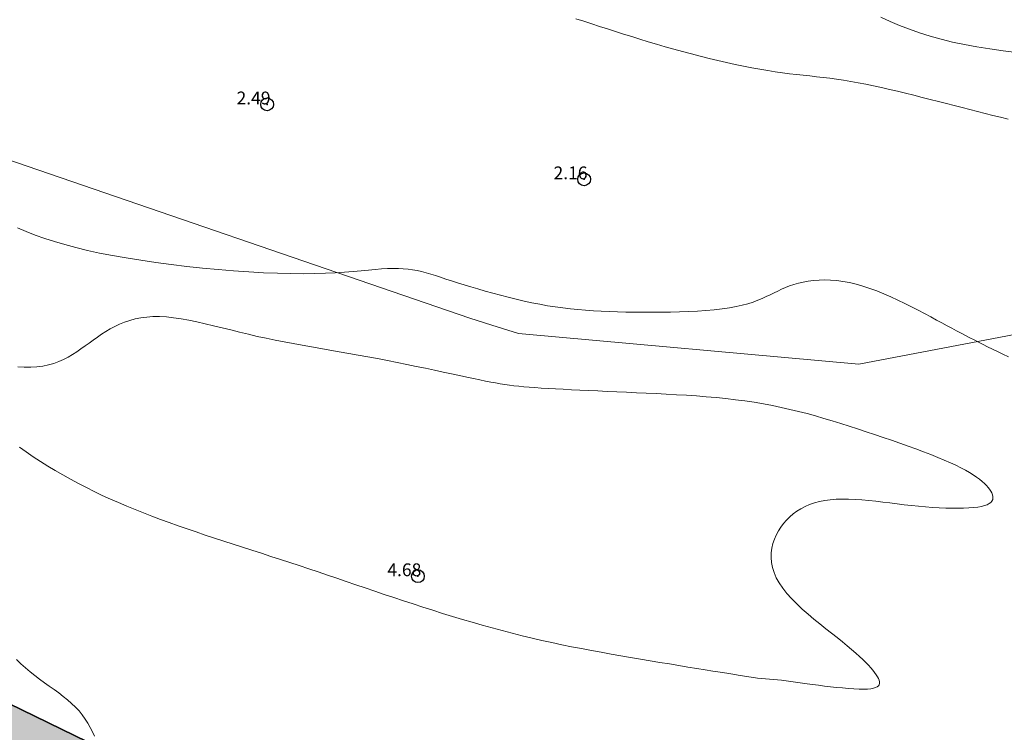
# Model space of a CAD drawing. Extents: x 339178 to 340428, y 1889458 to 1890268.
# Drawn here: x 340142 to 340219, y 1889616 to 1889672 of the extents above; entities that cross this region are included whole.
import ezdxf

# ---------------------------------------------------------------- set-up
doc = ezdxf.new("R2010")
doc.units = 0
doc.header["$MEASUREMENT"] = 0
doc.header["$PDMODE"] = 32
doc.header["$PDSIZE"] = -0.37
for name, color, linetype in [('0BUFER20', 7, 'Continuous'), ('0E20', 7, 'Continuous'), ('1TODAS1K', 7, 'Continuous'), ('ARBOLES', 90, 'Continuous'), ('COTA FOTOGRAMETRICA', 10, 'Continuous'), ('CURVA INTERMEDIA', 17, 'Continuous'), ('E20', 7, 'Continuous')]:
    doc.layers.add(name, color=color, linetype=linetype)
doc.styles.add('WMF-Times New Roman0', font='TIMES.TTF')
doc.linetypes.add('ZIGZAG', pattern='A,0.00254,-5.08,[131,ltypeshp.shx,S=5.08,R=0,X=-5.08,Y=0],-10.16,[131,ltypeshp.shx,S=5.08,R=180,X=5.08,Y=0],-5.08', length=20.32254)

msp = doc.modelspace()

# ---------------------------------------------------------------- hatches: boundary and pattern name
at = {"linetype": 'Continuous'}
msp.add_hatch(color=254, dxfattribs=at).paths.add_polyline_path([(339200.943, 1889960.194), (339223.341, 1889956.867), (339231.67, 1889952.699), (339239.979, 1889945.436), (339242.207, 1889944.349), (339246.111, 1889943.961), (339254.68, 1889945.1), (339263.31, 1889943.224), (339277.301, 1889935.725), (339284.192, 1889930.691), (339289.871, 1889923.23), (339291.946, 1889921.712), (339305.792, 1889922.919), (339313.659, 1889921.268), (339321.374, 1889919.382), (339325.521, 1889917.502), (339330.751, 1889913.381), (339339.007, 1889904.573), (339341.965, 1889902.723), (339347.807, 1889900.148), (339360.501, 1889896.317), (339366.961, 1889890.063), (339375.076, 1889884.59), (339379.337, 1889880.501), (339389.003, 1889874.721), (339399.953, 1889870.696), (339411.567, 1889868.198), (339425.789, 1889862.827), (339440.166, 1889855.739), (339446.208, 1889853.735), (339456.876, 1889851.741), (339475.199, 1889850.987), (339489.588, 1889847.697), (339505.764, 1889840.385), (339516.032, 1889831.093), (339520.935, 1889828.324), (339527.746, 1889826.068), (339543.144, 1889823.188), (339550.762, 1889820.935), (339567.498, 1889812.724), (339569.318, 1889810.565), (339575.5, 1889806.877), (339579.608, 1889806.351), (339589.049, 1889807.479), (339594.012, 1889806.938), (339600.986, 1889804.837), (339618.716, 1889797.364), (339633.638, 1889786.786), (339638.768, 1889785.761), (339652.095, 1889788.446), (339656.844, 1889787.42), (339659.179, 1889786.489), (339666.569, 1889779.88), (339674.18, 1889774.736), (339691.384, 1889765.127), (339705.277, 1889760.363), (339715.851, 1889758.663), (339723.347, 1889755.723), (339731.281, 1889751.411), (339736.941, 1889747.819), (339742.449, 1889741.577), (339747.6, 1889738.084), (339752.459, 1889737.29), (339763.684, 1889739.417), (339769.835, 1889738.817), (339776.913, 1889735.618), (339785.035, 1889729.157), (339800.731, 1889723.19), (339813.739, 1889718.847), (339824.003, 1889717.04), (339835.804, 1889712.284), (339846.471, 1889709.848), (339855.059, 1889702.628), (339871.359, 1889695.988), (339878.552, 1889691.045), (339885.793, 1889687.923), (339890.809, 1889687.345), (339903.551, 1889689.992), (339911.654, 1889687.459), (339918.21, 1889684.552), (339923.744, 1889677.003), (339928.396, 1889674.632), (339960.201, 1889663.174), (339963.931, 1889662.725), (339971.807, 1889663.463), (339977.365, 1889662.802), (339982.234, 1889660.866), (339991.892, 1889652.154), (340010.572, 1889646.887), (340029.02, 1889642.899), (340041.285, 1889638.493), (340060.35, 1889630.612), (340084.37, 1889618.454), (340102.288, 1889615.601), (340110.436, 1889612.979), (340115.262, 1889610.634), (340119.036, 1889607.156), (340130.726, 1889602.136), (340141.932, 1889596.09), (340151.309, 1889593.228), (340155.343, 1889593.162), (340162.999, 1889591.349), (340183.856, 1889582.183), (340190.492, 1889576.608), (340203.601, 1889571.435), (340209.94, 1889569.477), (340220.475, 1889568.18), (340225.028, 1889566.668), (340231.676, 1889563.549), (340237.689, 1889558.569), (340245.597, 1889554.727), (340265.943, 1889549.63), (340265.943, 1889570.248), (340252.47, 1889573.623), (340248.593, 1889575.507), (340240.171, 1889581.655), (340231.331, 1889585.649), (340222.919, 1889588.03), (340210.233, 1889590.319), (340200.863, 1889594.016), (340191.903, 1889600.493), (340171.046, 1889609.659), (340149.676, 1889614.637), (340130.073, 1889624.183), (340124.003, 1889628.623), (340116.563, 1889632.018), (340105.433, 1889635.352), (340090.608, 1889637.713), (340069.382, 1889648.456), (340048.047, 1889657.315), (340033.246, 1889662.447), (340001.818, 1889670.135), (339992.234, 1889678.187), (339984.755, 1889681.387), (339974.169, 1889683.323), (339964.539, 1889682.87), (339936.958, 1889692.806), (339931.066, 1889699.873), (339926.317, 1889702.835), (339917.621, 1889706.548), (339909.518, 1889709.081), (339903.551, 1889709.992), (339890.446, 1889707.697), (339878.904, 1889714.51), (339865.52, 1889719.963), (339859.341, 1889725.157), (339853.311, 1889728.642), (339841.806, 1889731.428), (339831.479, 1889735.59), (339818.667, 1889738.287), (339807.454, 1889742.031), (339795.051, 1889746.746), (339785.15, 1889753.843), (339778.072, 1889757.042), (339771.777, 1889758.723), (339765.626, 1889759.323), (339754.587, 1889758.049), (339747.658, 1889764.705), (339730.65, 1889774.342), (339723.154, 1889777.282), (339710.143, 1889779.837), (339699.569, 1889783.463), (339684.675, 1889791.782), (339669.179, 1889803.81), (339664.251, 1889805.998), (339652.095, 1889808.446), (339640.418, 1889806.495), (339626.484, 1889815.794), (339608.754, 1889823.267), (339596.179, 1889826.82), (339586.676, 1889827.338), (339581.663, 1889826.739), (339576.307, 1889830.679), (339556.434, 1889840.114), (339529.073, 1889846.697), (339519.184, 1889855.214), (339514.002, 1889858.61), (339497.826, 1889865.922), (339479.657, 1889870.484), (339459.136, 1889871.665), (339451.216, 1889873.145), (339432.855, 1889881.537), (339418.633, 1889886.908), (339405.533, 1889889.953), (339397.66, 1889892.847), (339391.548, 1889896.502), (339370.501, 1889913.638), (339351.68, 1889920.297), (339343.129, 1889929.09), (339333.779, 1889935.718), (339326.123, 1889938.81), (339309.901, 1889942.492), (339300.324, 1889942.518), (339295.99, 1889946.841), (339289.099, 1889951.875), (339272.758, 1889960.852), (339258.928, 1889964.644), (339248.596, 1889964.467), (339240.62, 1889970.585), (339232.291, 1889974.753), (339226.28, 1889976.65), (339202.27, 1889980.217), (339200.943, 1889981.093)])

# ---------------------------------------------------------------- linework, layer by layer
at = {"layer": '0BUFER20'}
msp.add_lwpolyline([(340265.943, 1889549.63), (340265.943, 1889570.248), (340252.47, 1889573.623), (340248.593, 1889575.507), (340240.171, 1889581.655), (340231.331, 1889585.649), (340222.919, 1889588.03), (340210.233, 1889590.319), (340200.863, 1889594.016), (340191.903, 1889600.493), (340171.046, 1889609.659), (340149.676, 1889614.637), (340130.073, 1889624.183), (340124.003, 1889628.623), (340116.563, 1889632.018), (340105.433, 1889635.352), (340090.608, 1889637.713), (340069.382, 1889648.456), (340048.047, 1889657.315), (340033.246, 1889662.447), (340001.818, 1889670.135)], dxfattribs=at)
at = {"layer": '0E20', "linetype": 'Continuous', "lineweight": 20, "ltscale": 0.5}
msp.add_lwpolyline([(340130.07, 1889624.18), (340149.68, 1889614.64)], dxfattribs=at)
at = {"layer": 'ARBOLES', "color": 3, "linetype": 'ZIGZAG', "lineweight": 9, "ltscale": 0.05}
msp.add_lwpolyline([(340265.943, 1889636.957), (340264.586, 1889638.507), (340263.068, 1889639.275), (340261.983, 1889639.78), (340256.938, 1889642.479), (340255.125, 1889643.886), (340254.005, 1889644.297), (340249.84, 1889645.93), (340248.686, 1889646.247), (340247.567, 1889646.658), (340245.759, 1889647.215), (340236.832, 1889649.427), (340234.539, 1889649.525), (340230.956, 1889649.566), (340207.742, 1889645.133), (340181.21, 1889647.54), (340179.123, 1889648.199), (340177.409, 1889648.722), (340140.276, 1889661.49)], dxfattribs=at)
at = {"layer": 'COTA FOTOGRAMETRICA'}
for p in [(340161.597, 1889665.422, 2.492), (340186.323, 1889659.574, 2.16), (340173.359, 1889628.59, 4.677)]:
    msp.add_point(p, dxfattribs=at)
at = {"layer": 'CURVA INTERMEDIA', "color": 17, "linetype": 'Continuous', "lineweight": 9}
for points, elevation in [([(340185.688, 1889672.106), (340186.3, 1889671.911), (340186.913, 1889671.714), (340187.529, 1889671.514), (340188.148, 1889671.314), (340188.771, 1889671.113), (340189.399, 1889670.912), (340190.033, 1889670.711), (340190.674, 1889670.511), (340191.322, 1889670.313), (340191.979, 1889670.116), (340192.645, 1889669.921), (340193.321, 1889669.73), (340194.005, 1889669.542), (340194.693, 1889669.359), (340195.383, 1889669.181), (340196.073, 1889669.01), (340196.759, 1889668.846), (340197.439, 1889668.69), (340198.109, 1889668.542), (340198.768, 1889668.405), (340199.412, 1889668.278), (340200.039, 1889668.163), (340200.645, 1889668.059), (340201.23, 1889667.969), (340201.795, 1889667.89), (340202.344, 1889667.819), (340202.88, 1889667.756), (340203.406, 1889667.696), (340203.927, 1889667.639), (340204.446, 1889667.581), (340204.966, 1889667.522), (340205.489, 1889667.458), (340206.021, 1889667.387), (340206.564, 1889667.308), (340207.122, 1889667.217), (340207.697, 1889667.113), (340208.288, 1889666.998), (340208.893, 1889666.872), (340209.509, 1889666.737), (340210.134, 1889666.594), (340210.766, 1889666.444), (340211.403, 1889666.289), (340212.042, 1889666.13), (340212.682, 1889665.969), (340213.32, 1889665.806), (340213.954, 1889665.643), (340214.581, 1889665.482), (340215.2, 1889665.324), (340215.812, 1889665.168), (340216.417, 1889665.014), (340217.018, 1889664.862), (340217.615, 1889664.713), (340218.209, 1889664.564), (340218.802, 1889664.418), (340219.395, 1889664.272)], 2), ([(340220.057, 1889669.48), (340219.001, 1889669.605), (340217.964, 1889669.747), (340216.958, 1889669.908), (340215.992, 1889670.09), (340215.064, 1889670.292), (340214.173, 1889670.514), (340213.317, 1889670.755), (340212.492, 1889671.015), (340211.697, 1889671.292), (340210.929, 1889671.586), (340210.185, 1889671.897), (340209.464, 1889672.225)], 1), ([(340142.12, 1889655.781), (340142.805, 1889655.495), (340143.513, 1889655.221), (340144.249, 1889654.96), (340145.018, 1889654.711), (340145.825, 1889654.473), (340146.675, 1889654.245), (340147.575, 1889654.028), (340148.528, 1889653.82), (340149.54, 1889653.621), (340150.613, 1889653.431), (340151.739, 1889653.251), (340152.907, 1889653.081), (340154.106, 1889652.924), (340155.323, 1889652.779), (340156.548, 1889652.647), (340157.77, 1889652.531), (340158.977, 1889652.431), (340160.158, 1889652.348), (340161.302, 1889652.282), (340162.397, 1889652.236), (340163.433, 1889652.21), (340164.401, 1889652.205), (340165.301, 1889652.217), (340166.138, 1889652.245), (340166.915, 1889652.284), (340167.635, 1889652.331), (340168.304, 1889652.383), (340168.924, 1889652.436), (340169.499, 1889652.489), (340170.033, 1889652.536), (340170.53, 1889652.576), (340170.992, 1889652.604), (340171.425, 1889652.618), (340171.832, 1889652.615), (340172.218, 1889652.596), (340172.587, 1889652.56), (340172.945, 1889652.508), (340173.296, 1889652.443), (340173.645, 1889652.364), (340173.998, 1889652.272), (340174.359, 1889652.167), (340174.732, 1889652.052), (340175.124, 1889651.927), (340175.539, 1889651.791), (340175.982, 1889651.647), (340176.456, 1889651.496), (340176.959, 1889651.338), (340177.489, 1889651.175), (340178.04, 1889651.011), (340178.611, 1889650.845), (340179.198, 1889650.681), (340179.798, 1889650.519), (340180.406, 1889650.362), (340181.019, 1889650.211), (340181.635, 1889650.069), (340182.25, 1889649.936), (340182.86, 1889649.816), (340183.464, 1889649.708), (340184.061, 1889649.614), (340184.655, 1889649.531), (340185.249, 1889649.46), (340185.843, 1889649.399), (340186.442, 1889649.348), (340187.046, 1889649.306), (340187.659, 1889649.271), (340188.283, 1889649.244), (340188.919, 1889649.224), (340189.571, 1889649.209), (340190.241, 1889649.199), (340190.93, 1889649.193), (340191.633, 1889649.193), (340192.344, 1889649.198), (340193.059, 1889649.209), (340193.77, 1889649.228), (340194.472, 1889649.255), (340195.16, 1889649.291), (340195.828, 1889649.337), (340196.47, 1889649.394), (340197.08, 1889649.462), (340197.652, 1889649.542), (340198.181, 1889649.636), (340198.663, 1889649.743), (340199.101, 1889649.861), (340199.502, 1889649.99), (340199.871, 1889650.127), (340200.213, 1889650.269), (340200.535, 1889650.414), (340200.842, 1889650.562), (340201.14, 1889650.709), (340201.434, 1889650.853), (340201.731, 1889650.992), (340202.036, 1889651.125), (340202.354, 1889651.249), (340202.691, 1889651.363), (340203.047, 1889651.464), (340203.421, 1889651.55), (340203.813, 1889651.621), (340204.223, 1889651.673), (340204.649, 1889651.706), (340205.092, 1889651.718), (340205.551, 1889651.707), (340206.026, 1889651.67), (340206.515, 1889651.607), (340207.019, 1889651.516), (340207.537, 1889651.395), (340208.068, 1889651.242), (340208.609, 1889651.062), (340209.156, 1889650.858), (340209.707, 1889650.633), (340210.257, 1889650.393), (340210.803, 1889650.14), (340211.342, 1889649.879), (340211.87, 1889649.614), (340212.385, 1889649.349), (340212.881, 1889649.087), (340213.356, 1889648.833), (340213.807, 1889648.59), (340214.23, 1889648.362), (340214.63, 1889648.148), (340215.009, 1889647.945), (340215.372, 1889647.752), (340215.724, 1889647.566), (340216.067, 1889647.386), (340216.406, 1889647.211), (340216.744, 1889647.037), (340217.087, 1889646.863), (340217.438, 1889646.688), (340217.8, 1889646.508), (340218.178, 1889646.323), (340218.576, 1889646.131), (340218.992, 1889645.93), (340219.426, 1889645.722)], 3), ([(340142.146, 1889644.937), (340142.655, 1889644.917), (340143.156, 1889644.917), (340143.642, 1889644.942), (340144.107, 1889644.995), (340144.545, 1889645.081), (340144.959, 1889645.196), (340145.35, 1889645.338), (340145.722, 1889645.503), (340146.078, 1889645.688), (340146.421, 1889645.89), (340146.753, 1889646.105), (340147.077, 1889646.33), (340147.396, 1889646.561), (340147.714, 1889646.795), (340148.032, 1889647.029), (340148.354, 1889647.259), (340148.682, 1889647.483), (340149.018, 1889647.698), (340149.364, 1889647.901), (340149.722, 1889648.091), (340150.093, 1889648.265), (340150.479, 1889648.421), (340150.882, 1889648.557), (340151.303, 1889648.67), (340151.745, 1889648.759), (340152.208, 1889648.822), (340152.694, 1889648.855), (340153.205, 1889648.857), (340153.743, 1889648.827), (340154.305, 1889648.767), (340154.89, 1889648.681), (340155.496, 1889648.572), (340156.12, 1889648.444), (340156.76, 1889648.301), (340157.415, 1889648.146), (340158.082, 1889647.982), (340158.759, 1889647.813), (340159.444, 1889647.643), (340160.135, 1889647.476), (340160.83, 1889647.314), (340161.527, 1889647.16), (340162.226, 1889647.015), (340162.929, 1889646.876), (340163.634, 1889646.743), (340164.343, 1889646.614), (340165.057, 1889646.488), (340165.775, 1889646.363), (340166.499, 1889646.239), (340167.229, 1889646.113), (340167.965, 1889645.986), (340168.707, 1889645.854), (340169.457, 1889645.717), (340170.214, 1889645.575), (340170.975, 1889645.427), (340171.733, 1889645.277), (340172.485, 1889645.124), (340173.226, 1889644.971), (340173.952, 1889644.82), (340174.656, 1889644.671), (340175.335, 1889644.526), (340175.985, 1889644.387), (340176.599, 1889644.256), (340177.174, 1889644.133), (340177.705, 1889644.02), (340178.189, 1889643.919), (340178.631, 1889643.828), (340179.04, 1889643.748), (340179.423, 1889643.676), (340179.788, 1889643.612), (340180.142, 1889643.556), (340180.494, 1889643.505), (340180.85, 1889643.46), (340181.219, 1889643.419), (340181.609, 1889643.381), (340182.026, 1889643.345), (340182.48, 1889643.311), (340182.975, 1889643.277), (340183.51, 1889643.244), (340184.083, 1889643.211), (340184.69, 1889643.179), (340185.328, 1889643.146), (340185.994, 1889643.114), (340186.685, 1889643.081), (340187.397, 1889643.048), (340188.128, 1889643.015), (340188.874, 1889642.982), (340189.633, 1889642.948), (340190.401, 1889642.913), (340191.175, 1889642.878), (340191.954, 1889642.842), (340192.735, 1889642.802), (340193.518, 1889642.759), (340194.299, 1889642.712), (340195.078, 1889642.659), (340195.853, 1889642.599), (340196.621, 1889642.532), (340197.382, 1889642.456), (340198.133, 1889642.37), (340198.873, 1889642.274), (340199.6, 1889642.166), (340200.312, 1889642.046), (340201.012, 1889641.914), (340201.7, 1889641.77), (340202.378, 1889641.616), (340203.049, 1889641.453), (340203.713, 1889641.28), (340204.372, 1889641.098), (340205.028, 1889640.909), (340205.683, 1889640.713), (340206.338, 1889640.51), (340206.995, 1889640.302), (340207.655, 1889640.088), (340208.321, 1889639.871), (340208.987, 1889639.65), (340209.651, 1889639.426), (340210.309, 1889639.201), (340210.957, 1889638.975), (340211.591, 1889638.749), (340212.208, 1889638.524), (340212.803, 1889638.301), (340213.373, 1889638.081), (340213.913, 1889637.864), (340214.421, 1889637.653), (340214.891, 1889637.446), (340215.322, 1889637.246), (340215.715, 1889637.051), (340216.07, 1889636.863), (340216.391, 1889636.68), (340216.679, 1889636.502), (340216.937, 1889636.329), (340217.166, 1889636.16), (340217.367, 1889635.996), (340217.545, 1889635.836), (340217.699, 1889635.68), (340217.832, 1889635.527), (340217.947, 1889635.378), (340218.044, 1889635.231), (340218.121, 1889635.089), (340218.178, 1889634.95), (340218.21, 1889634.817), (340218.215, 1889634.69), (340218.192, 1889634.57), (340218.138, 1889634.457), (340218.05, 1889634.353), (340217.927, 1889634.258), (340217.765, 1889634.173), (340217.562, 1889634.098), (340217.317, 1889634.035), (340217.027, 1889633.984), (340216.695, 1889633.945), (340216.325, 1889633.917), (340215.921, 1889633.9), (340215.485, 1889633.894), (340215.021, 1889633.898), (340214.533, 1889633.911), (340214.024, 1889633.934), (340213.498, 1889633.965), (340212.959, 1889634.005), (340212.41, 1889634.053), (340211.853, 1889634.109), (340211.294, 1889634.171), (340210.734, 1889634.238), (340210.175, 1889634.306), (340209.619, 1889634.374), (340209.068, 1889634.438), (340208.524, 1889634.496), (340207.99, 1889634.545), (340207.467, 1889634.582), (340206.957, 1889634.606), (340206.463, 1889634.612), (340205.986, 1889634.599), (340205.528, 1889634.564), (340205.092, 1889634.505), (340204.678, 1889634.421), (340204.284, 1889634.314), (340203.912, 1889634.184), (340203.56, 1889634.033), (340203.229, 1889633.86), (340202.919, 1889633.667), (340202.629, 1889633.454), (340202.359, 1889633.222), (340202.109, 1889632.972), (340201.879, 1889632.705), (340201.669, 1889632.42), (340201.479, 1889632.119), (340201.311, 1889631.804), (340201.169, 1889631.475), (340201.056, 1889631.132), (340200.974, 1889630.778), (340200.927, 1889630.414), (340200.917, 1889630.04), (340200.948, 1889629.657), (340201.023, 1889629.267), (340201.144, 1889628.871), (340201.316, 1889628.47), (340201.54, 1889628.065), (340201.818, 1889627.657), (340202.145, 1889627.247), (340202.513, 1889626.838), (340202.915, 1889626.432), (340203.343, 1889626.029), (340203.791, 1889625.632), (340204.25, 1889625.242), (340204.714, 1889624.862), (340205.175, 1889624.492), (340205.626, 1889624.135), (340206.06, 1889623.792), (340206.468, 1889623.466), (340206.846, 1889623.156), (340207.193, 1889622.864), (340207.511, 1889622.589), (340207.799, 1889622.329), (340208.059, 1889622.084), (340208.293, 1889621.854), (340208.502, 1889621.638), (340208.685, 1889621.435), (340208.846, 1889621.245), (340208.984, 1889621.066), (340209.101, 1889620.899), (340209.198, 1889620.743), (340209.276, 1889620.597), (340209.331, 1889620.462), (340209.363, 1889620.337), (340209.367, 1889620.223), (340209.342, 1889620.122), (340209.285, 1889620.032), (340209.193, 1889619.955), (340209.064, 1889619.89), (340208.895, 1889619.839), (340208.683, 1889619.802), (340208.425, 1889619.778), (340208.12, 1889619.77), (340207.766, 1889619.775), (340207.37, 1889619.794), (340206.941, 1889619.824), (340206.487, 1889619.863), (340206.017, 1889619.91), (340205.539, 1889619.962), (340205.063, 1889620.018), (340204.596, 1889620.076), (340204.147, 1889620.135), (340203.726, 1889620.191), (340201.731, 1889620.467), (340199.859, 1889620.628)], 4), ([(340199.859, 1889620.628), (340198.338, 1889620.871), (340197.927, 1889620.936), (340197.457, 1889621.011), (340196.935, 1889621.095), (340196.365, 1889621.186), (340195.753, 1889621.285), (340195.103, 1889621.39), (340194.421, 1889621.501), (340193.713, 1889621.617), (340192.983, 1889621.737), (340192.237, 1889621.861), (340191.48, 1889621.987), (340190.717, 1889622.115), (340189.952, 1889622.245), (340189.187, 1889622.377), (340188.421, 1889622.512), (340187.654, 1889622.65), (340186.887, 1889622.791), (340186.118, 1889622.937), (340185.349, 1889623.088), (340184.579, 1889623.245), (340183.807, 1889623.408), (340183.035, 1889623.578), (340182.261, 1889623.756), (340181.486, 1889623.942), (340180.71, 1889624.136), (340179.933, 1889624.339), (340179.155, 1889624.549), (340178.378, 1889624.766), (340177.602, 1889624.989), (340176.827, 1889625.218), (340176.054, 1889625.452), (340175.283, 1889625.69), (340174.515, 1889625.932), (340173.75, 1889626.177), (340172.99, 1889626.423), (340172.233, 1889626.672), (340171.481, 1889626.921), (340170.734, 1889627.171), (340169.99, 1889627.422), (340169.249, 1889627.673), (340168.511, 1889627.924), (340167.775, 1889628.174), (340167.041, 1889628.424), (340166.307, 1889628.674), (340165.573, 1889628.922), (340164.84, 1889629.169), (340164.105, 1889629.414), (340163.369, 1889629.658), (340162.631, 1889629.9), (340161.892, 1889630.14), (340161.154, 1889630.379), (340160.415, 1889630.616), (340159.679, 1889630.854), (340158.945, 1889631.091), (340158.216, 1889631.328), (340157.49, 1889631.565), (340156.77, 1889631.804), (340156.057, 1889632.043), (340155.351, 1889632.285), (340154.654, 1889632.527), (340153.966, 1889632.773), (340153.286, 1889633.021), (340152.615, 1889633.273), (340151.952, 1889633.529), (340151.297, 1889633.791), (340150.648, 1889634.058), (340150.007, 1889634.332), (340149.371, 1889634.613), (340148.742, 1889634.902), (340148.117, 1889635.2), (340147.498, 1889635.508), (340146.883, 1889635.825), (340146.272, 1889636.153), (340145.667, 1889636.491), (340145.071, 1889636.838), (340144.485, 1889637.193), (340143.912, 1889637.554), (340143.354, 1889637.92), (340142.812, 1889638.291), (340142.289, 1889638.666)], 4), ([(340148.13, 1889616.108), (340147.97, 1889616.44), (340147.798, 1889616.774), (340147.61, 1889617.108), (340147.403, 1889617.437), (340147.175, 1889617.759), (340146.924, 1889618.071), (340146.647, 1889618.37), (340146.347, 1889618.657), (340146.026, 1889618.934), (340145.689, 1889619.206), (340145.337, 1889619.473), (340144.975, 1889619.738), (340144.605, 1889620.004), (340144.229, 1889620.273), (340143.852, 1889620.548), (340143.476, 1889620.831), (340143.105, 1889621.124), (340142.741, 1889621.43), (340142.386, 1889621.751), (340142.039, 1889622.086)], 3)]:
    msp.add_lwpolyline(points, dxfattribs=dict(at, elevation=elevation))
at = {"layer": 'E20', "elevation": 1}
msp.add_lwpolyline([(340001.818, 1889670.135), (340033.246, 1889662.447), (340048.047, 1889657.315), (340069.382, 1889648.456), (340090.608, 1889637.713), (340105.433, 1889635.352), (340116.563, 1889632.018), (340124.003, 1889628.623), (340130.073, 1889624.183), (340149.676, 1889614.637), (340171.046, 1889609.659), (340191.903, 1889600.493), (340200.863, 1889594.016), (340210.233, 1889590.319), (340222.919, 1889588.03), (340231.331, 1889585.649), (340240.171, 1889581.655), (340248.593, 1889575.507), (340252.47, 1889573.623), (340265.943, 1889570.248)], dxfattribs=at)

# ---------------------------------------------------------------- texts
at = {"layer": '1TODAS1K', "style": 'WMF-Times New Roman0'}
for s, p in [('2.49', (340159.212, 1889665.422)), ('2.16', (340183.938, 1889659.574)), ('4.68', (340170.974, 1889628.59))]:
    msp.add_text(s, height=1, dxfattribs=at).set_placement(p)

doc.saveas('drawing.dxf')
